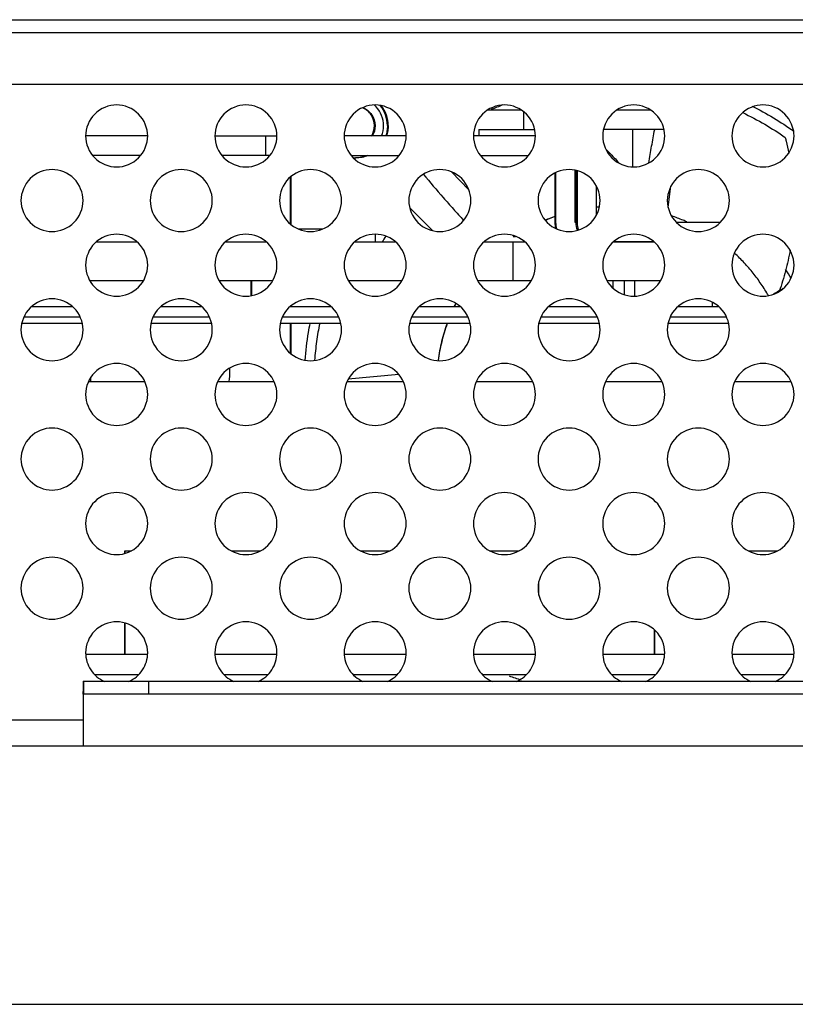
# Model space of a CAD drawing. Units: millimetres. Extents: x 0 to 559, y 0 to 432.
# Drawn here: x 86 to 92, y 304 to 311 of the extents above; entities that cross this region are included whole.
import ezdxf

# ---------------------------------------------------------------- set-up
doc = ezdxf.new("R2010")
doc.units = ezdxf.units.MM
doc.header["$LTSCALE"] = 30.734
doc.layers.get('0').update_dxf_attribs({"linetype": 'CONTINUOUS'})
doc.layers.add('3_ALL_AXES', color=7, linetype='CONTINUOUS')
doc.layers.add('7_ALL_FEATURES', color=7, linetype='CONTINUOUS')

msp = doc.modelspace()

# ---------------------------------------------------------------- linework, layer by layer
at = {"color": 7, "linetype": 'Continuous'}
for p, q in [((88.4712, 309.6023), (88.2839, 309.6023)), ((88.8776, 309.5633), (88.8777, 309.5023)), ((88.7197, 309.5023), (88.8777, 309.5023)), ((88.8777, 309.5003), (88.8777, 309.5023))]:
    msp.add_line(p, q, dxfattribs=at)
at = {"layer": '3_ALL_AXES', "color": 7, "linetype": 'Continuous'}
for p, q in [((90.8708, 310.0823), (90.8708, 310.3723)), ((89.1455, 309.7655), (89.3211, 309.59)), ((87.0374, 309.5003), (86.7178, 309.5003)), ((88.0374, 309.5003), (87.7177, 309.5003)), ((89.0374, 309.5003), (88.7177, 309.5003)), ((90.0373, 309.5003), (89.7177, 309.5003)), ((89.9425, 309.5003), (89.9425, 309.2003)), ((91.0373, 309.5003), (90.7177, 309.5003)), ((91.0353, 309.5023), (90.9745, 309.5023)), ((87.0837, 309.2003), (86.6714, 309.2003)), ((88.0837, 309.2003), (87.6714, 309.2003)), ((89.0837, 309.2003), (88.6714, 309.2003)), ((90.0837, 309.2003), (89.6714, 309.2003)), ((91.0836, 309.2003), (90.6714, 309.2003)), ((90.7198, 309.1422), (90.7198, 309.2003)), ((90.8076, 309.0936), (90.8076, 309.2003)), ((90.8864, 309.0823), (90.8864, 309.2003)), ((91.4864, 309.0023), (91.4864, 309.0352)), ((86.6776, 308.4223), (86.6776, 308.4531))]:
    msp.add_line(p, q, dxfattribs=at)
for centre, radius, start, end in [((88.7276, 310.4021), 0.2153, 46.8267, 48.11152), ((88.7278, 310.4023), 0.215, 42.3551, 46.82738), ((88.7221, 310.4023), 0.25, 359.99994, 38.76226), ((88.7284, 310.4023), 0.25, 359.99995, 38.25457), ((88.7284, 310.4024), 0.2501, 265.53144, 269.99915), ((88.7284, 310.4023), 0.25, 292.02173, 292.97918), ((90.7211, 308.4022), 2.1003, 146.95161, 148.45074), ((90.7208, 308.4023), 1.6, 30.79691, 33.63604)]:
    msp.add_arc(centre, radius, start, end, dxfattribs=at)
for points, knots in [([(86.8779, 310.5623), (86.8166, 310.5623), (86.6891, 310.5111), (86.6379, 310.3835), (86.6379, 310.3223)], [0, 0, 0, 0, 0.499997, 1, 1, 1, 1]), ([(87.1179, 310.3223), (87.1179, 310.3835), (87.0667, 310.5111), (86.9391, 310.5623), (86.8779, 310.5623)], [0, 0, 0, 0, 0.500003, 1, 1, 1, 1]), ([(87.8779, 310.5623), (87.8166, 310.5623), (87.6891, 310.5111), (87.6379, 310.3835), (87.6379, 310.3223)], [0, 0, 0, 0, 0.499997, 1, 1, 1, 1]), ([(88.1179, 310.3223), (88.1179, 310.3835), (88.0667, 310.5111), (87.9391, 310.5623), (87.8779, 310.5623)], [0, 0, 0, 0, 0.500003, 1, 1, 1, 1]), ([(88.8778, 310.5623), (88.8166, 310.5623), (88.689, 310.5111), (88.6378, 310.3835), (88.6378, 310.3223)], [0, 0, 0, 0, 0.499997, 1, 1, 1, 1]), ([(88.8721, 310.4023), (88.8721, 310.4312), (88.8546, 310.4904), (88.8068, 310.5294), (88.7802, 310.5406)], [0, 0, 0, 0, 0.500002, 1, 1, 1, 1]), ([(88.7823, 310.5421), (88.8098, 310.5313), (88.8595, 310.4923), (88.8778, 310.4318), (88.8778, 310.4023)], [0, 0, 0, 0, 0.499998, 1, 1, 1, 1]), ([(89.1178, 310.3223), (89.1178, 310.3835), (89.0666, 310.5111), (88.9391, 310.5623), (88.8778, 310.5623)], [0, 0, 0, 0, 0.500003, 1, 1, 1, 1]), ([(89.8778, 310.5623), (89.8166, 310.5623), (89.689, 310.5111), (89.6378, 310.3835), (89.6378, 310.3223)], [0, 0, 0, 0, 0.499997, 1, 1, 1, 1]), ([(90.1178, 310.3223), (90.1178, 310.3835), (90.0666, 310.5111), (89.939, 310.5623), (89.8778, 310.5623)], [0, 0, 0, 0, 0.500003, 1, 1, 1, 1]), ([(90.8778, 310.5623), (90.8166, 310.5623), (90.689, 310.5111), (90.6378, 310.3835), (90.6378, 310.3223)], [0, 0, 0, 0, 0.499997, 1, 1, 1, 1]), ([(91.1178, 310.3223), (91.1178, 310.3835), (91.0666, 310.5111), (90.939, 310.5623), (90.8778, 310.5623)], [0, 0, 0, 0, 0.500003, 1, 1, 1, 1]), ([(91.8778, 310.5623), (91.8166, 310.5623), (91.689, 310.5111), (91.6378, 310.3835), (91.6378, 310.3223)], [0, 0, 0, 0, 0.499997, 1, 1, 1, 1]), ([(92.1178, 310.3223), (92.1178, 310.3835), (92.0666, 310.5111), (91.939, 310.5623), (91.8778, 310.5623)], [0, 0, 0, 0, 0.500003, 1, 1, 1, 1]), ([(88.9721, 310.4023), (88.9721, 310.3887), (88.9699, 310.3616), (88.9633, 310.3351), (88.9589, 310.3223)], [0, 0, 0, 0, 0.5, 1, 1, 1, 1]), ([(88.9784, 310.4023), (88.9784, 310.3887), (88.9762, 310.3616), (88.9696, 310.3351), (88.9653, 310.3223)], [0, 0, 0, 0, 0.5, 1, 1, 1, 1]), ([(86.6379, 310.3223), (86.6379, 310.2611), (86.6891, 310.1335), (86.8166, 310.0823), (86.8779, 310.0823)], [0, 0, 0, 0, 0.500003, 1, 1, 1, 1]), ([(86.8779, 310.0823), (86.9391, 310.0823), (87.0667, 310.1335), (87.1179, 310.2611), (87.1179, 310.3223)], [0, 0, 0, 0, 0.499997, 1, 1, 1, 1]), ([(87.6379, 310.3223), (87.6379, 310.2611), (87.6891, 310.1335), (87.8166, 310.0823), (87.8779, 310.0823)], [0, 0, 0, 0, 0.500003, 1, 1, 1, 1]), ([(87.8779, 310.0823), (87.9391, 310.0823), (88.0667, 310.1335), (88.1179, 310.2611), (88.1179, 310.3223)], [0, 0, 0, 0, 0.499997, 1, 1, 1, 1]), ([(88.6378, 310.3223), (88.6378, 310.2611), (88.689, 310.1335), (88.8166, 310.0823), (88.8778, 310.0823)], [0, 0, 0, 0, 0.500003, 1, 1, 1, 1]), ([(88.8778, 310.0823), (88.9391, 310.0823), (89.0666, 310.1335), (89.1178, 310.2611), (89.1178, 310.3223)], [0, 0, 0, 0, 0.499997, 1, 1, 1, 1]), ([(89.6378, 310.3223), (89.6378, 310.2611), (89.689, 310.1335), (89.8166, 310.0823), (89.8778, 310.0823)], [0, 0, 0, 0, 0.500003, 1, 1, 1, 1]), ([(89.8778, 310.0823), (89.939, 310.0823), (90.0666, 310.1335), (90.1178, 310.2611), (90.1178, 310.3223)], [0, 0, 0, 0, 0.499997, 1, 1, 1, 1]), ([(90.6378, 310.3223), (90.6378, 310.2611), (90.689, 310.1335), (90.8166, 310.0823), (90.8778, 310.0823)], [0, 0, 0, 0, 0.500003, 1, 1, 1, 1]), ([(90.8778, 310.0823), (90.939, 310.0823), (91.0666, 310.1335), (91.1178, 310.2611), (91.1178, 310.3223)], [0, 0, 0, 0, 0.499997, 1, 1, 1, 1]), ([(91.6378, 310.3223), (91.6378, 310.2611), (91.689, 310.1335), (91.8166, 310.0823), (91.8778, 310.0823)], [0, 0, 0, 0, 0.500003, 1, 1, 1, 1]), ([(91.8778, 310.0823), (91.939, 310.0823), (92.0666, 310.1335), (92.1178, 310.2611), (92.1178, 310.3223)], [0, 0, 0, 0, 0.499997, 1, 1, 1, 1]), ([(88.8201, 310.1723), (88.8051, 310.1659), (88.774, 310.1561), (88.7415, 310.1525), (88.7253, 310.1523)], [0, 0, 0, 0, 0.5, 1, 1, 1, 1]), ([(88.8222, 310.1705), (88.8073, 310.1645), (88.7765, 310.1554), (88.7444, 310.1523), (88.7284, 310.1523)], [0, 0, 0, 0, 0.5, 1, 1, 1, 1]), ([(86.3779, 310.0623), (86.3167, 310.0623), (86.1891, 310.0111), (86.1379, 309.8835), (86.1379, 309.8223)], [0, 0, 0, 0, 0.499997, 1, 1, 1, 1]), ([(86.6179, 309.8223), (86.6179, 309.8835), (86.5667, 310.0111), (86.4391, 310.0623), (86.3779, 310.0623)], [0, 0, 0, 0, 0.500003, 1, 1, 1, 1]), ([(87.3779, 310.0623), (87.3166, 310.0623), (87.1891, 310.0111), (87.1379, 309.8835), (87.1379, 309.8223)], [0, 0, 0, 0, 0.499997, 1, 1, 1, 1]), ([(87.6179, 309.8223), (87.6179, 309.8835), (87.5667, 310.0111), (87.4391, 310.0623), (87.3779, 310.0623)], [0, 0, 0, 0, 0.500003, 1, 1, 1, 1]), ([(88.3778, 310.0623), (88.3166, 310.0623), (88.1891, 310.0111), (88.1379, 309.8835), (88.1379, 309.8223)], [0, 0, 0, 0, 0.499997, 1, 1, 1, 1]), ([(88.6178, 309.8223), (88.6178, 309.8835), (88.5666, 310.0111), (88.4391, 310.0623), (88.3778, 310.0623)], [0, 0, 0, 0, 0.500003, 1, 1, 1, 1]), ([(89.3778, 310.0623), (89.3166, 310.0623), (89.189, 310.0111), (89.1378, 309.8835), (89.1378, 309.8223)], [0, 0, 0, 0, 0.499997, 1, 1, 1, 1]), ([(89.6178, 309.8223), (89.6178, 309.8835), (89.5666, 310.0111), (89.4391, 310.0623), (89.3778, 310.0623)], [0, 0, 0, 0, 0.500003, 1, 1, 1, 1]), ([(90.3778, 310.0623), (90.3166, 310.0623), (90.189, 310.0111), (90.1378, 309.8835), (90.1378, 309.8223)], [0, 0, 0, 0, 0.499997, 1, 1, 1, 1]), ([(90.6178, 309.8223), (90.6178, 309.8835), (90.5666, 310.0111), (90.439, 310.0623), (90.3778, 310.0623)], [0, 0, 0, 0, 0.500003, 1, 1, 1, 1]), ([(91.3778, 310.0623), (91.3166, 310.0623), (91.189, 310.0111), (91.1378, 309.8835), (91.1378, 309.8223)], [0, 0, 0, 0, 0.499997, 1, 1, 1, 1]), ([(91.6178, 309.8223), (91.6178, 309.8835), (91.5666, 310.0111), (91.439, 310.0623), (91.3778, 310.0623)], [0, 0, 0, 0, 0.500003, 1, 1, 1, 1]), ([(86.1379, 309.8223), (86.1379, 309.7611), (86.1891, 309.6335), (86.3167, 309.5823), (86.3779, 309.5823)], [0, 0, 0, 0, 0.500003, 1, 1, 1, 1]), ([(86.3779, 309.5823), (86.4391, 309.5823), (86.5667, 309.6335), (86.6179, 309.7611), (86.6179, 309.8223)], [0, 0, 0, 0, 0.499997, 1, 1, 1, 1]), ([(87.1379, 309.8223), (87.1379, 309.7611), (87.1891, 309.6335), (87.3166, 309.5823), (87.3779, 309.5823)], [0, 0, 0, 0, 0.500003, 1, 1, 1, 1]), ([(87.3779, 309.5823), (87.4391, 309.5823), (87.5667, 309.6335), (87.6179, 309.7611), (87.6179, 309.8223)], [0, 0, 0, 0, 0.499997, 1, 1, 1, 1]), ([(88.1379, 309.8223), (88.1379, 309.7611), (88.1891, 309.6335), (88.3166, 309.5823), (88.3778, 309.5823)], [0, 0, 0, 0, 0.500003, 1, 1, 1, 1]), ([(88.3778, 309.5823), (88.4391, 309.5823), (88.5666, 309.6335), (88.6178, 309.7611), (88.6178, 309.8223)], [0, 0, 0, 0, 0.499997, 1, 1, 1, 1]), ([(89.1378, 309.8223), (89.1378, 309.7611), (89.189, 309.6335), (89.3166, 309.5823), (89.3778, 309.5823)], [0, 0, 0, 0, 0.500003, 1, 1, 1, 1]), ([(89.3778, 309.5823), (89.4391, 309.5823), (89.5666, 309.6335), (89.6178, 309.7611), (89.6178, 309.8223)], [0, 0, 0, 0, 0.499997, 1, 1, 1, 1]), ([(90.1378, 309.8223), (90.1378, 309.7611), (90.189, 309.6335), (90.3166, 309.5823), (90.3778, 309.5823)], [0, 0, 0, 0, 0.500003, 1, 1, 1, 1]), ([(90.3778, 309.5823), (90.439, 309.5823), (90.5666, 309.6335), (90.6178, 309.7611), (90.6178, 309.8223)], [0, 0, 0, 0, 0.499997, 1, 1, 1, 1]), ([(91.1378, 309.8223), (91.1378, 309.7611), (91.189, 309.6335), (91.3166, 309.5823), (91.3778, 309.5823)], [0, 0, 0, 0, 0.500003, 1, 1, 1, 1]), ([(91.3778, 309.5823), (91.439, 309.5823), (91.5666, 309.6335), (91.6178, 309.7611), (91.6178, 309.8223)], [0, 0, 0, 0, 0.499997, 1, 1, 1, 1]), ([(86.8779, 309.5623), (86.8166, 309.5623), (86.6891, 309.5111), (86.6379, 309.3835), (86.6379, 309.3223)], [0, 0, 0, 0, 0.499997, 1, 1, 1, 1]), ([(87.1179, 309.3223), (87.1179, 309.3835), (87.0667, 309.5111), (86.9391, 309.5623), (86.8779, 309.5623)], [0, 0, 0, 0, 0.500003, 1, 1, 1, 1]), ([(87.8779, 309.5623), (87.8166, 309.5623), (87.6891, 309.5111), (87.6379, 309.3835), (87.6379, 309.3223)], [0, 0, 0, 0, 0.499997, 1, 1, 1, 1]), ([(88.1179, 309.3223), (88.1179, 309.3835), (88.0667, 309.5111), (87.9391, 309.5623), (87.8779, 309.5623)], [0, 0, 0, 0, 0.500003, 1, 1, 1, 1]), ([(88.8778, 309.5623), (88.8166, 309.5623), (88.689, 309.5111), (88.6378, 309.3835), (88.6378, 309.3223)], [0, 0, 0, 0, 0.499997, 1, 1, 1, 1]), ([(89.1178, 309.3223), (89.1178, 309.3835), (89.0666, 309.5111), (88.9391, 309.5623), (88.8778, 309.5623)], [0, 0, 0, 0, 0.500003, 1, 1, 1, 1]), ([(89.8778, 309.5623), (89.8166, 309.5623), (89.689, 309.5111), (89.6378, 309.3835), (89.6378, 309.3223)], [0, 0, 0, 0, 0.499997, 1, 1, 1, 1]), ([(90.1178, 309.3223), (90.1178, 309.3835), (90.0666, 309.5111), (89.939, 309.5623), (89.8778, 309.5623)], [0, 0, 0, 0, 0.500003, 1, 1, 1, 1]), ([(90.8778, 309.5623), (90.8166, 309.5623), (90.689, 309.5111), (90.6378, 309.3835), (90.6378, 309.3223)], [0, 0, 0, 0, 0.499997, 1, 1, 1, 1]), ([(91.1178, 309.3223), (91.1178, 309.3835), (91.0666, 309.5111), (90.939, 309.5623), (90.8778, 309.5623)], [0, 0, 0, 0, 0.500003, 1, 1, 1, 1]), ([(91.8778, 309.5623), (91.8166, 309.5623), (91.689, 309.5111), (91.6378, 309.3835), (91.6378, 309.3223)], [0, 0, 0, 0, 0.499997, 1, 1, 1, 1]), ([(92.1178, 309.3223), (92.1178, 309.3835), (92.0666, 309.5111), (91.939, 309.5623), (91.8778, 309.5623)], [0, 0, 0, 0, 0.500003, 1, 1, 1, 1]), ([(86.6379, 309.3223), (86.6379, 309.2611), (86.6891, 309.1335), (86.8166, 309.0823), (86.8779, 309.0823)], [0, 0, 0, 0, 0.500003, 1, 1, 1, 1]), ([(86.8779, 309.0823), (86.9391, 309.0823), (87.0667, 309.1335), (87.1179, 309.2611), (87.1179, 309.3223)], [0, 0, 0, 0, 0.499997, 1, 1, 1, 1]), ([(87.6379, 309.3223), (87.6379, 309.2611), (87.6891, 309.1335), (87.8166, 309.0823), (87.8779, 309.0823)], [0, 0, 0, 0, 0.500003, 1, 1, 1, 1]), ([(87.8779, 309.0823), (87.9391, 309.0823), (88.0667, 309.1335), (88.1179, 309.2611), (88.1179, 309.3223)], [0, 0, 0, 0, 0.499997, 1, 1, 1, 1]), ([(88.6378, 309.3223), (88.6378, 309.2611), (88.689, 309.1335), (88.8166, 309.0823), (88.8778, 309.0823)], [0, 0, 0, 0, 0.500003, 1, 1, 1, 1]), ([(88.8778, 309.0823), (88.9391, 309.0823), (89.0666, 309.1335), (89.1178, 309.2611), (89.1178, 309.3223)], [0, 0, 0, 0, 0.499997, 1, 1, 1, 1]), ([(89.6378, 309.3223), (89.6378, 309.2611), (89.689, 309.1335), (89.8166, 309.0823), (89.8778, 309.0823)], [0, 0, 0, 0, 0.500003, 1, 1, 1, 1]), ([(89.8778, 309.0823), (89.939, 309.0823), (90.0666, 309.1335), (90.1178, 309.2611), (90.1178, 309.3223)], [0, 0, 0, 0, 0.499997, 1, 1, 1, 1]), ([(90.6378, 309.3223), (90.6378, 309.2611), (90.689, 309.1335), (90.8166, 309.0823), (90.8778, 309.0823)], [0, 0, 0, 0, 0.500003, 1, 1, 1, 1]), ([(90.8778, 309.0823), (90.939, 309.0823), (91.0666, 309.1335), (91.1178, 309.2611), (91.1178, 309.3223)], [0, 0, 0, 0, 0.499997, 1, 1, 1, 1]), ([(91.6378, 309.3223), (91.6378, 309.2611), (91.689, 309.1335), (91.8166, 309.0823), (91.8778, 309.0823)], [0, 0, 0, 0, 0.500003, 1, 1, 1, 1]), ([(91.8778, 309.0823), (91.939, 309.0823), (92.0666, 309.1335), (92.1178, 309.2611), (92.1178, 309.3223)], [0, 0, 0, 0, 0.499997, 1, 1, 1, 1]), ([(86.3779, 309.0623), (86.3167, 309.0623), (86.1891, 309.0111), (86.1379, 308.8835), (86.1379, 308.8223)], [0, 0, 0, 0, 0.499997, 1, 1, 1, 1]), ([(86.6179, 308.8223), (86.6179, 308.8835), (86.5667, 309.0111), (86.4391, 309.0623), (86.3779, 309.0623)], [0, 0, 0, 0, 0.500003, 1, 1, 1, 1]), ([(87.3779, 309.0623), (87.3166, 309.0623), (87.1891, 309.0111), (87.1379, 308.8835), (87.1379, 308.8223)], [0, 0, 0, 0, 0.499997, 1, 1, 1, 1]), ([(87.6179, 308.8223), (87.6179, 308.8835), (87.5667, 309.0111), (87.4391, 309.0623), (87.3779, 309.0623)], [0, 0, 0, 0, 0.500003, 1, 1, 1, 1]), ([(88.3778, 309.0623), (88.3166, 309.0623), (88.1891, 309.0111), (88.1379, 308.8835), (88.1379, 308.8223)], [0, 0, 0, 0, 0.499997, 1, 1, 1, 1]), ([(88.6178, 308.8223), (88.6178, 308.8835), (88.5666, 309.0111), (88.4391, 309.0623), (88.3778, 309.0623)], [0, 0, 0, 0, 0.500003, 1, 1, 1, 1]), ([(89.3778, 309.0623), (89.3166, 309.0623), (89.189, 309.0111), (89.1378, 308.8835), (89.1378, 308.8223)], [0, 0, 0, 0, 0.499997, 1, 1, 1, 1]), ([(89.6178, 308.8223), (89.6178, 308.8835), (89.5666, 309.0111), (89.4391, 309.0623), (89.3778, 309.0623)], [0, 0, 0, 0, 0.500003, 1, 1, 1, 1]), ([(90.3778, 309.0623), (90.3166, 309.0623), (90.189, 309.0111), (90.1378, 308.8835), (90.1378, 308.8223)], [0, 0, 0, 0, 0.499997, 1, 1, 1, 1]), ([(90.6178, 308.8223), (90.6178, 308.8835), (90.5666, 309.0111), (90.439, 309.0623), (90.3778, 309.0623)], [0, 0, 0, 0, 0.500003, 1, 1, 1, 1]), ([(91.3778, 309.0623), (91.3166, 309.0623), (91.189, 309.0111), (91.1378, 308.8835), (91.1378, 308.8223)], [0, 0, 0, 0, 0.499997, 1, 1, 1, 1]), ([(91.6178, 308.8223), (91.6178, 308.8835), (91.5666, 309.0111), (91.439, 309.0623), (91.3778, 309.0623)], [0, 0, 0, 0, 0.500003, 1, 1, 1, 1]), ([(86.1379, 308.8223), (86.1379, 308.7611), (86.1891, 308.6335), (86.3167, 308.5823), (86.3779, 308.5823)], [0, 0, 0, 0, 0.500003, 1, 1, 1, 1]), ([(86.3779, 308.5823), (86.4391, 308.5823), (86.5667, 308.6335), (86.6179, 308.7611), (86.6179, 308.8223)], [0, 0, 0, 0, 0.499997, 1, 1, 1, 1]), ([(87.1379, 308.8223), (87.1379, 308.7611), (87.1891, 308.6335), (87.3166, 308.5823), (87.3779, 308.5823)], [0, 0, 0, 0, 0.500003, 1, 1, 1, 1]), ([(87.3779, 308.5823), (87.4391, 308.5823), (87.5667, 308.6335), (87.6179, 308.7611), (87.6179, 308.8223)], [0, 0, 0, 0, 0.499997, 1, 1, 1, 1]), ([(88.1379, 308.8223), (88.1379, 308.7611), (88.1891, 308.6335), (88.3166, 308.5823), (88.3778, 308.5823)], [0, 0, 0, 0, 0.500003, 1, 1, 1, 1]), ([(88.3778, 308.5823), (88.4391, 308.5823), (88.5666, 308.6335), (88.6178, 308.7611), (88.6178, 308.8223)], [0, 0, 0, 0, 0.499997, 1, 1, 1, 1]), ([(89.1378, 308.8223), (89.1378, 308.7611), (89.189, 308.6335), (89.3166, 308.5823), (89.3778, 308.5823)], [0, 0, 0, 0, 0.500003, 1, 1, 1, 1]), ([(89.3778, 308.5823), (89.4391, 308.5823), (89.5666, 308.6335), (89.6178, 308.7611), (89.6178, 308.8223)], [0, 0, 0, 0, 0.499997, 1, 1, 1, 1]), ([(90.1378, 308.8223), (90.1378, 308.7611), (90.189, 308.6335), (90.3166, 308.5823), (90.3778, 308.5823)], [0, 0, 0, 0, 0.500003, 1, 1, 1, 1]), ([(90.3778, 308.5823), (90.439, 308.5823), (90.5666, 308.6335), (90.6178, 308.7611), (90.6178, 308.8223)], [0, 0, 0, 0, 0.499997, 1, 1, 1, 1]), ([(91.1378, 308.8223), (91.1378, 308.7611), (91.189, 308.6335), (91.3166, 308.5823), (91.3778, 308.5823)], [0, 0, 0, 0, 0.500003, 1, 1, 1, 1]), ([(91.3778, 308.5823), (91.439, 308.5823), (91.5666, 308.6335), (91.6178, 308.7611), (91.6178, 308.8223)], [0, 0, 0, 0, 0.499997, 1, 1, 1, 1]), ([(86.8779, 308.5623), (86.8166, 308.5623), (86.6891, 308.5111), (86.6379, 308.3835), (86.6379, 308.3223)], [0, 0, 0, 0, 0.499997, 1, 1, 1, 1]), ([(87.1179, 308.3223), (87.1179, 308.3835), (87.0667, 308.5111), (86.9391, 308.5623), (86.8779, 308.5623)], [0, 0, 0, 0, 0.500003, 1, 1, 1, 1]), ([(87.8779, 308.5623), (87.8166, 308.5623), (87.6891, 308.5111), (87.6379, 308.3835), (87.6379, 308.3223)], [0, 0, 0, 0, 0.499997, 1, 1, 1, 1]), ([(88.1179, 308.3223), (88.1179, 308.3835), (88.0667, 308.5111), (87.9391, 308.5623), (87.8779, 308.5623)], [0, 0, 0, 0, 0.500003, 1, 1, 1, 1]), ([(88.8778, 308.5623), (88.8166, 308.5623), (88.689, 308.5111), (88.6378, 308.3835), (88.6378, 308.3223)], [0, 0, 0, 0, 0.499997, 1, 1, 1, 1]), ([(89.1178, 308.3223), (89.1178, 308.3835), (89.0666, 308.5111), (88.9391, 308.5623), (88.8778, 308.5623)], [0, 0, 0, 0, 0.500003, 1, 1, 1, 1]), ([(89.8778, 308.5623), (89.8166, 308.5623), (89.689, 308.5111), (89.6378, 308.3835), (89.6378, 308.3223)], [0, 0, 0, 0, 0.499997, 1, 1, 1, 1]), ([(90.1178, 308.3223), (90.1178, 308.3835), (90.0666, 308.5111), (89.939, 308.5623), (89.8778, 308.5623)], [0, 0, 0, 0, 0.500003, 1, 1, 1, 1]), ([(90.8778, 308.5623), (90.8166, 308.5623), (90.689, 308.5111), (90.6378, 308.3835), (90.6378, 308.3223)], [0, 0, 0, 0, 0.499997, 1, 1, 1, 1]), ([(91.1178, 308.3223), (91.1178, 308.3835), (91.0666, 308.5111), (90.939, 308.5623), (90.8778, 308.5623)], [0, 0, 0, 0, 0.500003, 1, 1, 1, 1]), ([(91.8778, 308.5623), (91.8166, 308.5623), (91.689, 308.5111), (91.6378, 308.3835), (91.6378, 308.3223)], [0, 0, 0, 0, 0.499997, 1, 1, 1, 1]), ([(92.1178, 308.3223), (92.1178, 308.3835), (92.0666, 308.5111), (91.939, 308.5623), (91.8778, 308.5623)], [0, 0, 0, 0, 0.500003, 1, 1, 1, 1]), ([(86.6379, 308.3223), (86.6379, 308.2611), (86.6891, 308.1335), (86.8166, 308.0823), (86.8779, 308.0823)], [0, 0, 0, 0, 0.500003, 1, 1, 1, 1]), ([(86.8779, 308.0823), (86.9391, 308.0823), (87.0667, 308.1335), (87.1179, 308.2611), (87.1179, 308.3223)], [0, 0, 0, 0, 0.499997, 1, 1, 1, 1]), ([(87.6379, 308.3223), (87.6379, 308.2611), (87.6891, 308.1335), (87.8166, 308.0823), (87.8779, 308.0823)], [0, 0, 0, 0, 0.500003, 1, 1, 1, 1]), ([(87.8779, 308.0823), (87.9391, 308.0823), (88.0667, 308.1335), (88.1179, 308.2611), (88.1179, 308.3223)], [0, 0, 0, 0, 0.499997, 1, 1, 1, 1]), ([(88.6378, 308.3223), (88.6378, 308.2611), (88.689, 308.1335), (88.8166, 308.0823), (88.8778, 308.0823)], [0, 0, 0, 0, 0.500003, 1, 1, 1, 1]), ([(88.8778, 308.0823), (88.9391, 308.0823), (89.0666, 308.1335), (89.1178, 308.2611), (89.1178, 308.3223)], [0, 0, 0, 0, 0.499997, 1, 1, 1, 1]), ([(89.6378, 308.3223), (89.6378, 308.2611), (89.689, 308.1335), (89.8166, 308.0823), (89.8778, 308.0823)], [0, 0, 0, 0, 0.500003, 1, 1, 1, 1]), ([(89.8778, 308.0823), (89.939, 308.0823), (90.0666, 308.1335), (90.1178, 308.2611), (90.1178, 308.3223)], [0, 0, 0, 0, 0.499997, 1, 1, 1, 1]), ([(90.6378, 308.3223), (90.6378, 308.2611), (90.689, 308.1335), (90.8166, 308.0823), (90.8778, 308.0823)], [0, 0, 0, 0, 0.500003, 1, 1, 1, 1]), ([(90.8778, 308.0823), (90.939, 308.0823), (91.0666, 308.1335), (91.1178, 308.2611), (91.1178, 308.3223)], [0, 0, 0, 0, 0.499997, 1, 1, 1, 1]), ([(91.6378, 308.3223), (91.6378, 308.2611), (91.689, 308.1335), (91.8166, 308.0823), (91.8778, 308.0823)], [0, 0, 0, 0, 0.500003, 1, 1, 1, 1]), ([(91.8778, 308.0823), (91.939, 308.0823), (92.0666, 308.1335), (92.1178, 308.2611), (92.1178, 308.3223)], [0, 0, 0, 0, 0.499997, 1, 1, 1, 1]), ([(86.3779, 308.0623), (86.3167, 308.0623), (86.1891, 308.0111), (86.1379, 307.8835), (86.1379, 307.8223)], [0, 0, 0, 0, 0.499997, 1, 1, 1, 1]), ([(86.6179, 307.8223), (86.6179, 307.8835), (86.5667, 308.0111), (86.4391, 308.0623), (86.3779, 308.0623)], [0, 0, 0, 0, 0.500003, 1, 1, 1, 1]), ([(87.3779, 308.0623), (87.3166, 308.0623), (87.1891, 308.0111), (87.1379, 307.8835), (87.1379, 307.8223)], [0, 0, 0, 0, 0.499997, 1, 1, 1, 1]), ([(87.6179, 307.8223), (87.6179, 307.8835), (87.5667, 308.0111), (87.4391, 308.0623), (87.3779, 308.0623)], [0, 0, 0, 0, 0.500003, 1, 1, 1, 1]), ([(88.3778, 308.0623), (88.3166, 308.0623), (88.1891, 308.0111), (88.1379, 307.8835), (88.1379, 307.8223)], [0, 0, 0, 0, 0.499997, 1, 1, 1, 1]), ([(88.6178, 307.8223), (88.6178, 307.8835), (88.5666, 308.0111), (88.4391, 308.0623), (88.3778, 308.0623)], [0, 0, 0, 0, 0.500003, 1, 1, 1, 1]), ([(89.3778, 308.0623), (89.3166, 308.0623), (89.189, 308.0111), (89.1378, 307.8835), (89.1378, 307.8223)], [0, 0, 0, 0, 0.499997, 1, 1, 1, 1]), ([(89.6178, 307.8223), (89.6178, 307.8835), (89.5666, 308.0111), (89.4391, 308.0623), (89.3778, 308.0623)], [0, 0, 0, 0, 0.500003, 1, 1, 1, 1]), ([(90.3778, 308.0623), (90.3166, 308.0623), (90.189, 308.0111), (90.1378, 307.8835), (90.1378, 307.8223)], [0, 0, 0, 0, 0.499997, 1, 1, 1, 1]), ([(90.6178, 307.8223), (90.6178, 307.8835), (90.5666, 308.0111), (90.439, 308.0623), (90.3778, 308.0623)], [0, 0, 0, 0, 0.500003, 1, 1, 1, 1]), ([(91.3778, 308.0623), (91.3166, 308.0623), (91.189, 308.0111), (91.1378, 307.8835), (91.1378, 307.8223)], [0, 0, 0, 0, 0.499997, 1, 1, 1, 1]), ([(91.6178, 307.8223), (91.6178, 307.8835), (91.5666, 308.0111), (91.439, 308.0623), (91.3778, 308.0623)], [0, 0, 0, 0, 0.500003, 1, 1, 1, 1]), ([(86.1379, 307.8223), (86.1379, 307.7611), (86.1891, 307.6335), (86.3167, 307.5823), (86.3779, 307.5823)], [0, 0, 0, 0, 0.500003, 1, 1, 1, 1]), ([(86.3779, 307.5823), (86.4391, 307.5823), (86.5667, 307.6335), (86.6179, 307.7611), (86.6179, 307.8223)], [0, 0, 0, 0, 0.499997, 1, 1, 1, 1]), ([(87.1379, 307.8223), (87.1379, 307.7611), (87.1891, 307.6335), (87.3166, 307.5823), (87.3779, 307.5823)], [0, 0, 0, 0, 0.500003, 1, 1, 1, 1]), ([(87.3779, 307.5823), (87.4391, 307.5823), (87.5667, 307.6335), (87.6179, 307.7611), (87.6179, 307.8223)], [0, 0, 0, 0, 0.499997, 1, 1, 1, 1]), ([(88.1379, 307.8223), (88.1379, 307.7611), (88.1891, 307.6335), (88.3166, 307.5823), (88.3778, 307.5823)], [0, 0, 0, 0, 0.500003, 1, 1, 1, 1]), ([(88.3778, 307.5823), (88.4391, 307.5823), (88.5666, 307.6335), (88.6178, 307.7611), (88.6178, 307.8223)], [0, 0, 0, 0, 0.499997, 1, 1, 1, 1]), ([(89.1378, 307.8223), (89.1378, 307.7611), (89.189, 307.6335), (89.3166, 307.5823), (89.3778, 307.5823)], [0, 0, 0, 0, 0.500003, 1, 1, 1, 1]), ([(89.3778, 307.5823), (89.4391, 307.5823), (89.5666, 307.6335), (89.6178, 307.7611), (89.6178, 307.8223)], [0, 0, 0, 0, 0.499997, 1, 1, 1, 1]), ([(90.1378, 307.8223), (90.1378, 307.7611), (90.189, 307.6335), (90.3166, 307.5823), (90.3778, 307.5823)], [0, 0, 0, 0, 0.500003, 1, 1, 1, 1]), ([(90.3778, 307.5823), (90.439, 307.5823), (90.5666, 307.6335), (90.6178, 307.7611), (90.6178, 307.8223)], [0, 0, 0, 0, 0.499997, 1, 1, 1, 1]), ([(91.1378, 307.8223), (91.1378, 307.7611), (91.189, 307.6335), (91.3166, 307.5823), (91.3778, 307.5823)], [0, 0, 0, 0, 0.500003, 1, 1, 1, 1]), ([(91.3778, 307.5823), (91.439, 307.5823), (91.5666, 307.6335), (91.6178, 307.7611), (91.6178, 307.8223)], [0, 0, 0, 0, 0.499997, 1, 1, 1, 1]), ([(86.8779, 307.5623), (86.8166, 307.5623), (86.6891, 307.5111), (86.6379, 307.3835), (86.6379, 307.3223)], [0, 0, 0, 0, 0.499997, 1, 1, 1, 1]), ([(87.1179, 307.3223), (87.1179, 307.3835), (87.0667, 307.5111), (86.9391, 307.5623), (86.8779, 307.5623)], [0, 0, 0, 0, 0.500003, 1, 1, 1, 1]), ([(87.8779, 307.5623), (87.8166, 307.5623), (87.6891, 307.5111), (87.6379, 307.3835), (87.6379, 307.3223)], [0, 0, 0, 0, 0.499997, 1, 1, 1, 1]), ([(88.1179, 307.3223), (88.1179, 307.3835), (88.0667, 307.5111), (87.9391, 307.5623), (87.8779, 307.5623)], [0, 0, 0, 0, 0.500003, 1, 1, 1, 1]), ([(88.8778, 307.5623), (88.8166, 307.5623), (88.689, 307.5111), (88.6378, 307.3835), (88.6378, 307.3223)], [0, 0, 0, 0, 0.499997, 1, 1, 1, 1]), ([(89.1178, 307.3223), (89.1178, 307.3835), (89.0666, 307.5111), (88.9391, 307.5623), (88.8778, 307.5623)], [0, 0, 0, 0, 0.500003, 1, 1, 1, 1]), ([(89.8778, 307.5623), (89.8166, 307.5623), (89.689, 307.5111), (89.6378, 307.3835), (89.6378, 307.3223)], [0, 0, 0, 0, 0.499997, 1, 1, 1, 1]), ([(90.1178, 307.3223), (90.1178, 307.3835), (90.0666, 307.5111), (89.939, 307.5623), (89.8778, 307.5623)], [0, 0, 0, 0, 0.500003, 1, 1, 1, 1]), ([(90.8778, 307.5623), (90.8166, 307.5623), (90.689, 307.5111), (90.6378, 307.3835), (90.6378, 307.3223)], [0, 0, 0, 0, 0.499997, 1, 1, 1, 1]), ([(91.1178, 307.3223), (91.1178, 307.3835), (91.0666, 307.5111), (90.939, 307.5623), (90.8778, 307.5623)], [0, 0, 0, 0, 0.500003, 1, 1, 1, 1]), ([(91.8778, 307.5623), (91.8166, 307.5623), (91.689, 307.5111), (91.6378, 307.3835), (91.6378, 307.3223)], [0, 0, 0, 0, 0.499997, 1, 1, 1, 1]), ([(92.1178, 307.3223), (92.1178, 307.3835), (92.0666, 307.5111), (91.939, 307.5623), (91.8778, 307.5623)], [0, 0, 0, 0, 0.500003, 1, 1, 1, 1]), ([(86.6379, 307.3223), (86.6379, 307.2611), (86.6891, 307.1335), (86.8166, 307.0823), (86.8779, 307.0823)], [0, 0, 0, 0, 0.500003, 1, 1, 1, 1]), ([(86.8779, 307.0823), (86.9391, 307.0823), (87.0667, 307.1335), (87.1179, 307.2611), (87.1179, 307.3223)], [0, 0, 0, 0, 0.499997, 1, 1, 1, 1]), ([(87.6379, 307.3223), (87.6379, 307.2611), (87.6891, 307.1335), (87.8166, 307.0823), (87.8779, 307.0823)], [0, 0, 0, 0, 0.500003, 1, 1, 1, 1]), ([(87.8779, 307.0823), (87.9391, 307.0823), (88.0667, 307.1335), (88.1179, 307.2611), (88.1179, 307.3223)], [0, 0, 0, 0, 0.499997, 1, 1, 1, 1]), ([(88.6378, 307.3223), (88.6378, 307.2611), (88.689, 307.1335), (88.8166, 307.0823), (88.8778, 307.0823)], [0, 0, 0, 0, 0.500003, 1, 1, 1, 1]), ([(88.8778, 307.0823), (88.9391, 307.0823), (89.0666, 307.1335), (89.1178, 307.2611), (89.1178, 307.3223)], [0, 0, 0, 0, 0.499997, 1, 1, 1, 1]), ([(89.6378, 307.3223), (89.6378, 307.2611), (89.689, 307.1335), (89.8166, 307.0823), (89.8778, 307.0823)], [0, 0, 0, 0, 0.500003, 1, 1, 1, 1]), ([(89.8778, 307.0823), (89.939, 307.0823), (90.0666, 307.1335), (90.1178, 307.2611), (90.1178, 307.3223)], [0, 0, 0, 0, 0.499997, 1, 1, 1, 1]), ([(90.6378, 307.3223), (90.6378, 307.2611), (90.689, 307.1335), (90.8166, 307.0823), (90.8778, 307.0823)], [0, 0, 0, 0, 0.500003, 1, 1, 1, 1]), ([(90.8778, 307.0823), (90.939, 307.0823), (91.0666, 307.1335), (91.1178, 307.2611), (91.1178, 307.3223)], [0, 0, 0, 0, 0.499997, 1, 1, 1, 1]), ([(91.6378, 307.3223), (91.6378, 307.2611), (91.689, 307.1335), (91.8166, 307.0823), (91.8778, 307.0823)], [0, 0, 0, 0, 0.500003, 1, 1, 1, 1]), ([(91.8778, 307.0823), (91.939, 307.0823), (92.0666, 307.1335), (92.1178, 307.2611), (92.1178, 307.3223)], [0, 0, 0, 0, 0.499997, 1, 1, 1, 1]), ([(86.3779, 307.0623), (86.3167, 307.0623), (86.1891, 307.0111), (86.1379, 306.8835), (86.1379, 306.8223)], [0, 0, 0, 0, 0.499997, 1, 1, 1, 1]), ([(86.6179, 306.8223), (86.6179, 306.8835), (86.5667, 307.0111), (86.4391, 307.0623), (86.3779, 307.0623)], [0, 0, 0, 0, 0.500003, 1, 1, 1, 1]), ([(87.3779, 307.0623), (87.3166, 307.0623), (87.1891, 307.0111), (87.1379, 306.8835), (87.1379, 306.8223)], [0, 0, 0, 0, 0.499997, 1, 1, 1, 1]), ([(87.6179, 306.8223), (87.6179, 306.8835), (87.5667, 307.0111), (87.4391, 307.0623), (87.3779, 307.0623)], [0, 0, 0, 0, 0.500003, 1, 1, 1, 1]), ([(88.3778, 307.0623), (88.3166, 307.0623), (88.1891, 307.0111), (88.1379, 306.8835), (88.1379, 306.8223)], [0, 0, 0, 0, 0.499997, 1, 1, 1, 1]), ([(88.6178, 306.8223), (88.6178, 306.8835), (88.5666, 307.0111), (88.4391, 307.0623), (88.3778, 307.0623)], [0, 0, 0, 0, 0.500003, 1, 1, 1, 1]), ([(89.3778, 307.0623), (89.3166, 307.0623), (89.189, 307.0111), (89.1378, 306.8835), (89.1378, 306.8223)], [0, 0, 0, 0, 0.499997, 1, 1, 1, 1]), ([(89.6178, 306.8223), (89.6178, 306.8835), (89.5666, 307.0111), (89.4391, 307.0623), (89.3778, 307.0623)], [0, 0, 0, 0, 0.500003, 1, 1, 1, 1]), ([(90.3778, 307.0623), (90.3166, 307.0623), (90.189, 307.0111), (90.1378, 306.8835), (90.1378, 306.8223)], [0, 0, 0, 0, 0.499997, 1, 1, 1, 1]), ([(90.6178, 306.8223), (90.6178, 306.8835), (90.5666, 307.0111), (90.439, 307.0623), (90.3778, 307.0623)], [0, 0, 0, 0, 0.500003, 1, 1, 1, 1]), ([(91.3778, 307.0623), (91.3166, 307.0623), (91.189, 307.0111), (91.1378, 306.8835), (91.1378, 306.8223)], [0, 0, 0, 0, 0.499997, 1, 1, 1, 1]), ([(91.6178, 306.8223), (91.6178, 306.8835), (91.5666, 307.0111), (91.439, 307.0623), (91.3778, 307.0623)], [0, 0, 0, 0, 0.500003, 1, 1, 1, 1]), ([(86.1379, 306.8223), (86.1379, 306.7611), (86.1891, 306.6335), (86.3167, 306.5823), (86.3779, 306.5823)], [0, 0, 0, 0, 0.500003, 1, 1, 1, 1]), ([(86.3779, 306.5823), (86.4391, 306.5823), (86.5667, 306.6335), (86.6179, 306.7611), (86.6179, 306.8223)], [0, 0, 0, 0, 0.499997, 1, 1, 1, 1]), ([(87.1379, 306.8223), (87.1379, 306.7611), (87.1891, 306.6335), (87.3166, 306.5823), (87.3779, 306.5823)], [0, 0, 0, 0, 0.500003, 1, 1, 1, 1]), ([(87.3779, 306.5823), (87.4391, 306.5823), (87.5667, 306.6335), (87.6179, 306.7611), (87.6179, 306.8223)], [0, 0, 0, 0, 0.499997, 1, 1, 1, 1]), ([(88.1379, 306.8223), (88.1379, 306.7611), (88.1891, 306.6335), (88.3166, 306.5823), (88.3778, 306.5823)], [0, 0, 0, 0, 0.500003, 1, 1, 1, 1]), ([(88.3778, 306.5823), (88.4391, 306.5823), (88.5666, 306.6335), (88.6178, 306.7611), (88.6178, 306.8223)], [0, 0, 0, 0, 0.499997, 1, 1, 1, 1]), ([(89.1378, 306.8223), (89.1378, 306.7611), (89.189, 306.6335), (89.3166, 306.5823), (89.3778, 306.5823)], [0, 0, 0, 0, 0.500003, 1, 1, 1, 1]), ([(89.3778, 306.5823), (89.4391, 306.5823), (89.5666, 306.6335), (89.6178, 306.7611), (89.6178, 306.8223)], [0, 0, 0, 0, 0.499997, 1, 1, 1, 1]), ([(90.1378, 306.8223), (90.1378, 306.7611), (90.189, 306.6335), (90.3166, 306.5823), (90.3778, 306.5823)], [0, 0, 0, 0, 0.500003, 1, 1, 1, 1]), ([(90.3778, 306.5823), (90.439, 306.5823), (90.5666, 306.6335), (90.6178, 306.7611), (90.6178, 306.8223)], [0, 0, 0, 0, 0.499997, 1, 1, 1, 1]), ([(91.1378, 306.8223), (91.1378, 306.7611), (91.189, 306.6335), (91.3166, 306.5823), (91.3778, 306.5823)], [0, 0, 0, 0, 0.500003, 1, 1, 1, 1]), ([(91.3778, 306.5823), (91.439, 306.5823), (91.5666, 306.6335), (91.6178, 306.7611), (91.6178, 306.8223)], [0, 0, 0, 0, 0.499997, 1, 1, 1, 1]), ([(86.8779, 306.5623), (86.8166, 306.5623), (86.6891, 306.5111), (86.6379, 306.3835), (86.6379, 306.3223)], [0, 0, 0, 0, 0.499997, 1, 1, 1, 1]), ([(87.1179, 306.3223), (87.1179, 306.3835), (87.0667, 306.5111), (86.9391, 306.5623), (86.8779, 306.5623)], [0, 0, 0, 0, 0.500003, 1, 1, 1, 1]), ([(87.8779, 306.5623), (87.8166, 306.5623), (87.6891, 306.5111), (87.6379, 306.3835), (87.6379, 306.3223)], [0, 0, 0, 0, 0.499997, 1, 1, 1, 1]), ([(88.1179, 306.3223), (88.1179, 306.3835), (88.0667, 306.5111), (87.9391, 306.5623), (87.8779, 306.5623)], [0, 0, 0, 0, 0.500003, 1, 1, 1, 1]), ([(88.8778, 306.5623), (88.8166, 306.5623), (88.689, 306.5111), (88.6378, 306.3835), (88.6378, 306.3223)], [0, 0, 0, 0, 0.499997, 1, 1, 1, 1]), ([(89.1178, 306.3223), (89.1178, 306.3835), (89.0666, 306.5111), (88.9391, 306.5623), (88.8778, 306.5623)], [0, 0, 0, 0, 0.500003, 1, 1, 1, 1]), ([(89.8778, 306.5623), (89.8166, 306.5623), (89.689, 306.5111), (89.6378, 306.3835), (89.6378, 306.3223)], [0, 0, 0, 0, 0.499997, 1, 1, 1, 1]), ([(90.1178, 306.3223), (90.1178, 306.3835), (90.0666, 306.5111), (89.939, 306.5623), (89.8778, 306.5623)], [0, 0, 0, 0, 0.500003, 1, 1, 1, 1]), ([(90.8778, 306.5623), (90.8166, 306.5623), (90.689, 306.5111), (90.6378, 306.3835), (90.6378, 306.3223)], [0, 0, 0, 0, 0.499997, 1, 1, 1, 1]), ([(91.1178, 306.3223), (91.1178, 306.3835), (91.0666, 306.5111), (90.939, 306.5623), (90.8778, 306.5623)], [0, 0, 0, 0, 0.500003, 1, 1, 1, 1]), ([(91.8778, 306.5623), (91.8166, 306.5623), (91.689, 306.5111), (91.6378, 306.3835), (91.6378, 306.3223)], [0, 0, 0, 0, 0.499997, 1, 1, 1, 1]), ([(92.1178, 306.3223), (92.1178, 306.3835), (92.0666, 306.5111), (91.939, 306.5623), (91.8778, 306.5623)], [0, 0, 0, 0, 0.500003, 1, 1, 1, 1]), ([(86.6379, 306.3223), (86.6379, 306.2763), (86.6656, 306.1821), (86.7413, 306.1197), (86.7836, 306.1016)], [0, 0, 0, 0, 0.500003, 1, 1, 1, 1]), ([(86.9721, 306.1016), (87.0144, 306.1197), (87.0901, 306.1821), (87.1179, 306.2763), (87.1179, 306.3223)], [0, 0, 0, 0, 0.499997, 1, 1, 1, 1]), ([(87.6379, 306.3223), (87.6379, 306.2763), (87.6656, 306.1821), (87.7413, 306.1197), (87.7836, 306.1016)], [0, 0, 0, 0, 0.500003, 1, 1, 1, 1]), ([(87.9721, 306.1016), (88.0144, 306.1197), (88.0901, 306.1821), (88.1179, 306.2763), (88.1179, 306.3223)], [0, 0, 0, 0, 0.499997, 1, 1, 1, 1]), ([(88.6378, 306.3223), (88.6378, 306.2763), (88.6656, 306.1821), (88.7413, 306.1197), (88.7836, 306.1016)], [0, 0, 0, 0, 0.500003, 1, 1, 1, 1]), ([(88.9721, 306.1016), (89.0144, 306.1197), (89.0901, 306.1821), (89.1178, 306.2763), (89.1178, 306.3223)], [0, 0, 0, 0, 0.499997, 1, 1, 1, 1]), ([(89.6378, 306.3223), (89.6378, 306.2763), (89.6656, 306.1821), (89.7412, 306.1197), (89.7836, 306.1016)], [0, 0, 0, 0, 0.500003, 1, 1, 1, 1]), ([(89.9721, 306.1016), (90.0144, 306.1197), (90.0901, 306.1821), (90.1178, 306.2763), (90.1178, 306.3223)], [0, 0, 0, 0, 0.499997, 1, 1, 1, 1]), ([(90.6378, 306.3223), (90.6378, 306.2763), (90.6655, 306.1821), (90.7412, 306.1197), (90.7836, 306.1016)], [0, 0, 0, 0, 0.500003, 1, 1, 1, 1]), ([(90.972, 306.1016), (91.0144, 306.1197), (91.0901, 306.1821), (91.1178, 306.2763), (91.1178, 306.3223)], [0, 0, 0, 0, 0.499997, 1, 1, 1, 1]), ([(91.6378, 306.3223), (91.6378, 306.2763), (91.6655, 306.1821), (91.7412, 306.1197), (91.7835, 306.1016)], [0, 0, 0, 0, 0.500003, 1, 1, 1, 1]), ([(91.972, 306.1016), (92.0144, 306.1197), (92.09, 306.1821), (92.1178, 306.2763), (92.1178, 306.3223)], [0, 0, 0, 0, 0.499997, 1, 1, 1, 1])]:
    msp.add_open_spline(points, degree=3, knots=knots, dxfattribs=at)
for points in [[(88.9428, 310.4023), (88.9428, 310.4541), (88.9216, 310.5089), (88.8867, 310.5471)], [(88.8489, 310.3221), (88.8637, 310.3456), (88.8721, 310.3745), (88.8721, 310.4023)], [(88.8778, 310.4023), (88.8778, 310.3744), (88.8694, 310.3455), (88.8545, 310.3219)], [(88.9274, 310.3222), (88.9375, 310.3475), (88.9428, 310.3751), (88.9428, 310.4023)]]:
    msp.add_open_spline(points, degree=3, dxfattribs=at)
at = {"layer": '7_ALL_FEATURES', "color": 7, "linetype": 'Continuous'}
for p, q in [((74.5884, 311.2223), (109.6676, 311.2223)), ((74.589, 311.1223), (109.6676, 311.1223)), ((74.789, 310.7223), (109.4484, 310.7223)), ((90.0084, 310.5223), (89.7466, 310.5223)), ((89.7893, 310.5289), (89.774, 310.5377)), ((91.0084, 310.5223), (90.7466, 310.5223)), ((90.0286, 310.3723), (90.0286, 310.5082)), ((89.6786, 310.3723), (89.6786, 310.3223)), ((89.6786, 310.3723), (90.1113, 310.3723)), ((91.1113, 310.3723), (90.6437, 310.3723)), ((87.1173, 310.3223), (86.6379, 310.3223)), ((87.6379, 310.3223), (88.1172, 310.3223)), ((88.0301, 310.3223), (88.0301, 310.1723)), ((89.1172, 310.3223), (88.6378, 310.3223)), ((90.1172, 310.3223), (89.6378, 310.3223)), ((87.0641, 310.1723), (86.691, 310.1723)), ((88.0641, 310.1723), (87.691, 310.1723)), ((88.691, 310.1723), (89.0641, 310.1723)), ((89.691, 310.1723), (90.0641, 310.1723)), ((88.2221, 309.6399), (88.2221, 310.0047)), ((88.2284, 309.635), (88.2284, 310.0096)), ((89.6025, 309.9049), (89.468, 310.0438)), ((90.2671, 310.0345), (90.2671, 309.6523)), ((90.2737, 310.0376), (90.2737, 309.6523)), ((90.4237, 309.6523), (90.4237, 310.0574)), ((90.4316, 310.0552), (90.4316, 309.6523)), ((90.4391, 310.0532), (90.4391, 309.6523)), ((90.5891, 309.711), (90.5891, 309.9336)), ((91.1446, 309.7687), (91.1662, 309.9343)), ((90.2737, 309.6523), (90.2671, 309.6523)), ((90.4391, 309.6523), (90.4237, 309.6523)), ((91.5453, 309.6523), (91.2097, 309.6523)), ((89.9557, 309.5401), (89.9444, 309.5518)), ((90.9745, 309.5023), (90.7197, 309.5023)), ((87.9151, 309.2003), (87.9151, 309.0856)), ((87.9227, 309.087), (87.9227, 309.2003)), ((86.2198, 309.0023), (86.5354, 309.0023)), ((87.2198, 309.0023), (87.5354, 309.0023)), ((88.2197, 309.0023), (88.5354, 309.0023)), ((89.2197, 309.0023), (89.5353, 309.0023)), ((90.2197, 309.0023), (90.5353, 309.0023)), ((91.2197, 309.0023), (91.5353, 309.0023)), ((86.1607, 308.9223), (86.5944, 308.9223)), ((87.1607, 308.9223), (87.5944, 308.9223)), ((88.1607, 308.9223), (88.5944, 308.9223)), ((89.1607, 308.9223), (89.5944, 308.9223)), ((90.1606, 308.9223), (90.5944, 308.9223)), ((91.1606, 308.9223), (91.5944, 308.9223)), ((86.6114, 308.8723), (86.1438, 308.8723)), ((87.6114, 308.8723), (87.1437, 308.8723)), ((88.6114, 308.8723), (88.1437, 308.8723)), ((88.2221, 308.6399), (88.2221, 308.8723)), ((88.2284, 308.635), (88.2284, 308.8723)), ((89.6113, 308.8723), (89.1437, 308.8723)), ((90.6113, 308.8723), (90.1437, 308.8723)), ((91.6113, 308.8723), (91.1437, 308.8723)), ((89.3649, 308.5861), (89.3648, 308.5854)), ((89.3649, 308.5843), (89.3648, 308.5837)), ((89.37, 308.5836), (89.3699, 308.583)), ((89.3709, 308.5836), (89.3708, 308.5829)), ((87.7544, 308.5023), (87.7544, 308.5277)), ((89.0602, 308.4774), (88.6685, 308.4391)), ((86.6607, 308.4223), (87.0944, 308.4223)), ((87.6607, 308.4223), (88.0944, 308.4223)), ((88.6607, 308.4223), (89.0944, 308.4223)), ((89.6607, 308.4223), (90.0944, 308.4223)), ((90.6606, 308.4223), (91.0944, 308.4223)), ((91.6606, 308.4223), (92.0943, 308.4223)), ((86.9407, 307.0918), (86.9407, 307.1123)), ((86.9407, 307.1123), (86.9927, 307.1123)), ((86.9446, 307.0928), (86.9446, 307.1123)), ((87.7625, 307.1123), (87.9926, 307.1123)), ((88.7625, 307.1123), (88.9926, 307.1123)), ((89.7624, 307.1123), (89.9926, 307.1123)), ((91.7624, 307.1123), (91.9926, 307.1123)), ((90.1445, 306.7692), (90.1445, 306.8754)), ((86.9407, 306.3123), (86.9407, 306.5528)), ((86.9446, 306.3123), (86.9446, 306.5518)), ((91.0385, 306.3123), (91.0385, 306.4991)), ((91.0421, 306.3123), (91.0421, 306.4955)), ((86.6379, 306.3123), (87.1173, 306.3123)), ((87.6379, 306.3123), (88.1172, 306.3123)), ((88.6378, 306.3123), (89.1172, 306.3123)), ((89.6378, 306.3123), (90.1172, 306.3123)), ((90.6378, 306.3123), (91.1172, 306.3123)), ((91.6378, 306.3123), (92.1172, 306.3123)), ((86.6184, 306.1023), (97.6238, 306.1023)), ((86.624, 306.0023), (86.624, 306.1023)), ((87.0454, 306.1523), (86.7098, 306.1523)), ((87.127, 306.0023), (87.127, 306.1023)), ((88.0454, 306.1523), (87.7097, 306.1523)), ((89.0454, 306.1523), (88.7097, 306.1523)), ((90.0453, 306.1523), (89.7097, 306.1523)), ((91.0453, 306.1523), (90.7097, 306.1523)), ((92.0453, 306.1523), (91.7097, 306.1523)), ((86.6182, 306.0944), (86.6179, 306.0223)), ((86.6179, 306.0023), (86.6179, 306.0223)), ((86.6185, 306.0023), (86.6185, 305.6023)), ((97.6238, 306.0023), (86.6185, 306.0023)), ((86.6179, 305.8023), (74.7181, 305.8023)), ((38.7321, 305.6023), (198.7321, 305.6023)), ((38.7321, 303.6023), (198.7321, 303.6023))]:
    msp.add_line(p, q, dxfattribs=at)
for centre, radius, start, end in [((90.7107, 308.4476), 2.278, 111.80999, 114.24626), ((90.7279, 308.402), 1.3753, 94.9385, 95.81489), ((90.7242, 308.4154), 1.3619, 94.77587, 95.69084), ((90.7271, 308.4042), 1.373, 109.65694, 112.87203), ((90.7254, 308.4113), 1.3662, 109.61148, 112.90206), ((90.7244, 308.4145), 1.3629, 102.40817, 102.7506), ((90.7273, 308.4047), 1.3725, 102.44008, 102.78398), ((90.418, 309.6524), 0.1509, 180.05416, 197.82685), ((90.4248, 309.6525), 0.1511, 180.06859, 199.25782), ((90.7238, 308.4082), 1.3679, 123.71863, 124.16712), ((90.7266, 308.4089), 1.3688, 123.83823, 124.27242), ((96.8533, 301.0924), 9.3826, 120.90005, 121.4455), ((90.7256, 308.4085), 1.3723, 153.18051, 154.2116), ((90.7262, 308.4031), 1.3732, 153.01852, 154.12387), ((87.2536, 308.5024), 0.5008, 350.79047, 359.99253), ((90.7292, 308.4048), 2.4026, 250.1705, 252.51778)]:
    msp.add_arc(centre, radius, start, end, dxfattribs=at)
for points, knots in [([(91.7924, 310.5535), (91.8491, 310.5255), (91.9603, 310.4649), (92.0663, 310.3957), (92.1179, 310.3591)], [0, 0, 0, 0, 0.500001, 1, 1, 1, 1]), ([(91.7209, 310.5034), (91.7791, 310.4756), (91.8915, 310.416), (91.9985, 310.3472), (92.0498, 310.3113)], [0, 0, 0, 0, 0.507355, 1, 1, 1, 1]), ([(90.995, 310.114), (91.0019, 310.1572), (91.0164, 310.2434), (91.032, 310.3295), (91.0401, 310.3724)], [0, 0, 0, 0, 0.500001, 1, 1, 1, 1]), ([(92.0498, 310.3113), (92.0525, 310.3013), (92.063, 310.2612), (92.0722, 310.2208), (92.0784, 310.1904)], [0, 0, 0, 0, 0.249962, 1, 1, 1, 1]), ([(90.6648, 310.2181), (90.6733, 310.2097), (90.7067, 310.1762), (90.7389, 310.1414), (90.7624, 310.1148)], [0, 0, 0, 0, 0.250013, 1, 1, 1, 1]), ([(89.251, 310.0254), (89.3016, 309.965), (89.3782, 309.875), (89.4823, 309.7567), (89.5351, 309.6983), (89.5617, 309.6692)], [0, 0, 0, 0, 0.499995, 0.749997, 1, 1, 1, 1]), ([(91.289, 309.6575), (91.2794, 309.6618), (91.241, 309.6785), (91.2017, 309.6934), (91.172, 309.7036)], [0, 0, 0, 0, 0.250141, 1, 1, 1, 1]), ([(91.9204, 309.0866), (91.9029, 309.117), (91.8657, 309.1765), (91.8032, 309.2613), (91.7343, 309.341), (91.6845, 309.3905), (91.6587, 309.4142)], [0, 0, 0, 0, 0.249866, 0.499956, 0.750022, 1, 1, 1, 1]), ([(92.088, 309.44), (92.0784, 309.386), (92.0547, 309.2786), (92.0223, 309.1736), (92.004, 309.1218)], [0, 0, 0, 0, 0.499979, 1, 1, 1, 1]), ([(88.3355, 308.5859), (88.341, 308.658), (88.3528, 308.7539), (88.3702, 308.8487), (88.3749, 308.8723)], [0, 0, 0, 0, 0.749929, 1, 1, 1, 1]), ([(88.4485, 308.8733), (88.4391, 308.8266), (88.423, 308.7311), (88.4129, 308.6348), (88.4093, 308.5859)], [0, 0, 0, 0, 0.49303, 1, 1, 1, 1]), ([(89.4338, 308.8714), (89.4175, 308.8258), (89.3893, 308.7318), (89.3713, 308.6353), (89.3649, 308.5861)], [0, 0, 0, 0, 0.493521, 1, 1, 1, 1]), ([(89.4348, 308.8701), (89.4265, 308.847), (89.411, 308.8003), (89.3851, 308.7056), (89.3714, 308.633), (89.3649, 308.5843)], [0, 0, 0, 0, 0.25, 0.50007, 1, 1, 1, 1]), ([(86.6184, 306.1023), (86.6178, 306.1023), (86.6192, 306.098), (86.6182, 306.0964), (86.6182, 306.0944)], [0, 0, 0, 0, 0.253417, 1, 1, 1, 1])]:
    msp.add_open_spline(points, degree=3, knots=knots, dxfattribs=at)
for points in [[(90.444, 309.5926), (90.4359, 309.6113), (90.4316, 309.632), (90.4316, 309.6523)], [(90.4391, 309.6523), (90.4391, 309.6326), (90.4431, 309.6126), (90.4507, 309.5945)]]:
    msp.add_open_spline(points, degree=3, dxfattribs=at)

doc.saveas('drawing.dxf')
